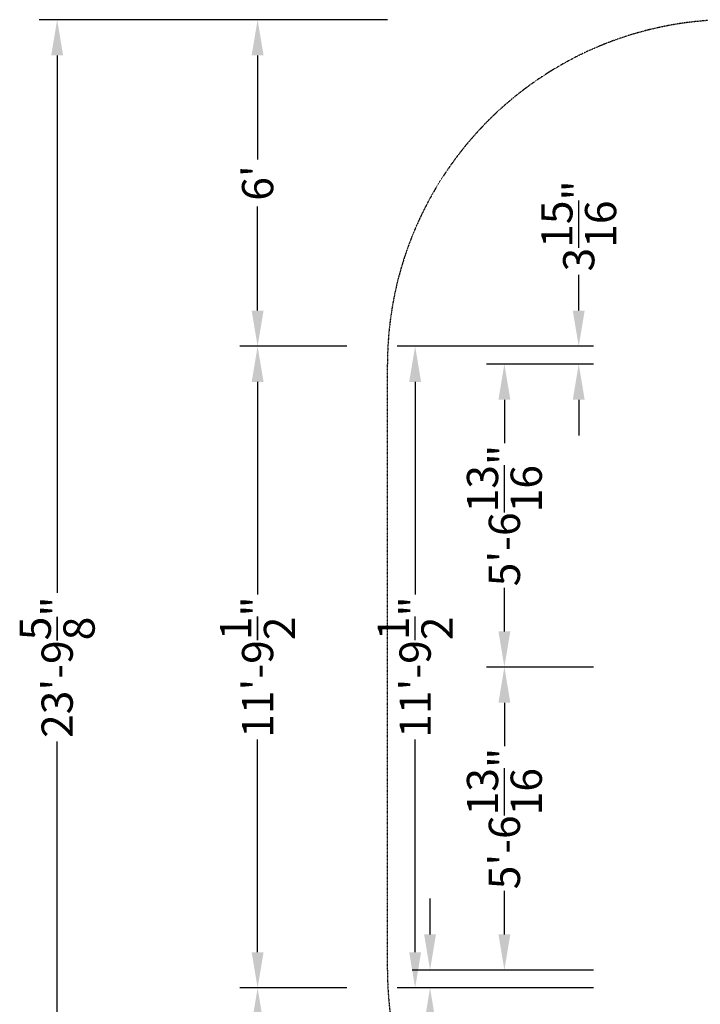
# Model space of a CAD drawing. Units: millimetres. Extents: x -6535 to 5694, y -4714 to 4475.
# Drawn here: x -6535 to -2722, y -1040 to 4475 of the extents above; entities that cross this region are included whole.
import ezdxf

# ---------------------------------------------------------------- set-up
doc = ezdxf.new("R2010")
doc.units = ezdxf.units.MM
doc.linetypes.add('STRICHPUNKT', pattern=[1, 0.5, -0.25, 0, -0.25])
doc.layers.add('BEM-AMERICA', color=7, linetype='Continuous')
doc.layers.add('SICHER-AMERICA', color=7, linetype='STRICHPUNKT')
doc.layers.add('BEM-SI-AMERICA', color=7, linetype='Continuous', lineweight=35)
doc.styles.get("Standard").update_dxf_attribs({"font": 'arial.ttf'})
doc.dimstyles.new("America 1-4''", dxfattribs={"dimscale": 50, "dimtxt": 3.5, "dimasz": 4, "dimexe": 2, "dimexo": 0, "dimgap": 1, "dimtad": 0, "dimdec": 4, "dimlfac": 0.039377, "dimzin": 0, "dimdsep": 46, "dimlunit": 4, "dimtxsty": 'Standard', "dimcen": 2, "dimadec": 0, "dimazin": 0, "dimtfac": 1, "dimtdec": 4, "dimtofl": 0, "dimtmove": 0, "dimatfit": 3, "dimfxl": 2, "dimtolj": 1, "dimtzin": 0, "dimarcsym": 0})

# ---------------------------------------------------------------- blocks, each defined once
blk = doc.blocks.new('*D134')
at = {"layer": 'BEM-SI-AMERICA', "color": 0, "lineweight": -2, "transparency": 16777216}
for p, q in [((-4474.5, 4474.5), (-6424.8, 4474.5)), ((-6324.8, 4274.5), (-6324.8, 1263.6)), ((-6324.8, -2579.1), (-6324.8, 431.8)), ((-4474.5, -2779.1), (-6424.8, -2779.1))]:
    blk.add_line(p, q, dxfattribs=at)
at = {"layer": 'BEM-SI-AMERICA', "color": 0, "transparency": 16777216}
for points in [[(-6358.1, 4274.5), (-6291.5, 4274.5), (-6324.8, 4474.5)], [(-6358.1, -2579.1), (-6291.5, -2579.1), (-6324.8, -2779.1)]]:
    blk.add_solid(points, dxfattribs=at)
at = {"layer": 'BEM-SI-AMERICA', "color": 0, "transparency": 16777216, "insert": (-6324.8, 847.7), "char_height": 175, "attachment_point": 5, "rotation": 90}
blk.add_mtext('\\A1;23\'-9{\\H1.000000x;\\S5/8;}"', dxfattribs=at)
blk = doc.blocks.new('*D135')
at = {"layer": 'BEM-SI-AMERICA', "color": 0, "lineweight": -2, "transparency": 16777216}
for p, q in [((-4474.5, 4474.5), (-5301.9, 4474.5)), ((-5201.9, 4274.5), (-5201.9, 3691)), ((-5201.9, 2845.5), (-5201.9, 3429)), ((-4701.9, 2645.5), (-5301.9, 2645.5))]:
    blk.add_line(p, q, dxfattribs=at)
at = {"layer": 'BEM-SI-AMERICA', "color": 0, "transparency": 16777216}
for points in [[(-5235.2, 4274.5), (-5168.6, 4274.5), (-5201.9, 4474.5)], [(-5235.2, 2845.5), (-5168.6, 2845.5), (-5201.9, 2645.5)]]:
    blk.add_solid(points, dxfattribs=at)
at = {"layer": 'BEM-SI-AMERICA', "color": 0, "transparency": 16777216, "insert": (-5201.9, 3560), "char_height": 175, "attachment_point": 5, "rotation": 90}
blk.add_mtext("\\A1;6'", dxfattribs=at)
blk = doc.blocks.new('*D136')
at = {"layer": 'BEM-AMERICA', "color": 0, "lineweight": -2, "transparency": 16777216}
for p, q in [((-3319.4, 2645.5), (-4419.4, 2645.5)), ((-4319.4, 2445.5), (-4319.4, 1254.7)), ((-4319.4, -748.5), (-4319.4, 442.4)), ((-3319.4, -948.5), (-4419.4, -948.5))]:
    blk.add_line(p, q, dxfattribs=at)
at = {"layer": 'BEM-AMERICA', "color": 0, "transparency": 16777216}
for points in [[(-4352.7, 2445.5), (-4286.1, 2445.5), (-4319.4, 2645.5)], [(-4352.7, -748.5), (-4286.1, -748.5), (-4319.4, -948.5)]]:
    blk.add_solid(points, dxfattribs=at)
at = {"layer": 'BEM-AMERICA', "color": 0, "transparency": 16777216, "insert": (-4319.4, 848.5), "char_height": 175, "attachment_point": 5, "rotation": 90}
blk.add_mtext('\\A1;11\'-9{\\H1.000000x;\\S1/2;}"', dxfattribs=at)
blk = doc.blocks.new('*D137')
at = {"layer": 'BEM-SI-AMERICA', "color": 0, "lineweight": -2, "transparency": 16777216}
for p, q in [((-4703.5, 2645.5), (-5301.9, 2645.5)), ((-5201.9, 2445.5), (-5201.9, 1254.7)), ((-5201.9, -748.5), (-5201.9, 442.4)), ((-4701.9, -948.5), (-5301.9, -948.5))]:
    blk.add_line(p, q, dxfattribs=at)
at = {"layer": 'BEM-SI-AMERICA', "color": 0, "transparency": 16777216}
for points in [[(-5235.2, 2445.5), (-5168.6, 2445.5), (-5201.9, 2645.5)], [(-5235.2, -748.5), (-5168.6, -748.5), (-5201.9, -948.5)]]:
    blk.add_solid(points, dxfattribs=at)
at = {"layer": 'BEM-SI-AMERICA', "color": 0, "transparency": 16777216, "insert": (-5201.9, 848.5), "char_height": 175, "attachment_point": 5, "rotation": 90}
blk.add_mtext('\\A1;11\'-9{\\H1.000000x;\\S1/2;}"', dxfattribs=at)
blk = doc.blocks.new('*D138')
at = {"layer": 'BEM-SI-AMERICA', "color": 0, "lineweight": -2, "transparency": 16777216}
for p, q in [((-4701.9, -948.5), (-5301.9, -948.5)), ((-5201.9, -1148.5), (-5201.9, -1457.8)), ((-5201.9, -2579.1), (-5201.9, -2269.8)), ((-4474.5, -2779.1), (-5301.9, -2779.1))]:
    blk.add_line(p, q, dxfattribs=at)
at = {"layer": 'BEM-SI-AMERICA', "color": 0, "transparency": 16777216}
for points in [[(-5235.2, -1148.5), (-5168.6, -1148.5), (-5201.9, -948.5)], [(-5235.2, -2579.1), (-5168.6, -2579.1), (-5201.9, -2779.1)]]:
    blk.add_solid(points, dxfattribs=at)
at = {"layer": 'BEM-SI-AMERICA', "color": 0, "transparency": 16777216, "insert": (-5201.9, -1863.8), "char_height": 175, "attachment_point": 5, "rotation": 90}
blk.add_mtext('\\A1;6\'-0{\\H1.000000x;\\S1/16;}"', dxfattribs=at)
blk = doc.blocks.new('*D139')
at = {"layer": 'BEM-AMERICA', "color": 0, "lineweight": -2, "transparency": 16777216}
for p, q in [((-3402.9, 2845.5), (-3402.9, 3045.5)), ((-3321, 2645.5), (-3502.9, 2645.5)), ((-3319.4, 2545.5), (-3502.9, 2545.5)), ((-3402.9, 2345.5), (-3402.9, 2145.5))]:
    blk.add_line(p, q, dxfattribs=at)
at = {"layer": 'BEM-AMERICA', "color": 0, "transparency": 16777216}
for points in [[(-3436.3, 2845.5), (-3369.6, 2845.5), (-3402.9, 2645.5)], [(-3436.3, 2345.5), (-3369.6, 2345.5), (-3402.9, 2545.5)]]:
    blk.add_solid(points, dxfattribs=at)
at = {"layer": 'BEM-AMERICA', "color": 0, "transparency": 16777216, "insert": (-3402.9, 3319.6), "char_height": 175, "attachment_point": 5, "rotation": 90}
blk.add_mtext('\\A1;3{\\H1.000000x;\\S15/16;}"', dxfattribs=at)
blk = doc.blocks.new('*D140')
at = {"layer": 'BEM-AMERICA', "color": 0, "lineweight": -2, "transparency": 16777216}
for p, q in [((-3319.4, 848.5), (-3919.4, 848.5)), ((-3819.4, 648.5), (-3819.4, 405.6)), ((-3819.4, -648.5), (-3819.4, -405.5)), ((-3321, -848.5), (-3919.4, -848.5))]:
    blk.add_line(p, q, dxfattribs=at)
at = {"layer": 'BEM-AMERICA', "color": 0, "transparency": 16777216}
for points in [[(-3852.7, 648.5), (-3786.1, 648.5), (-3819.4, 848.5)], [(-3852.7, -648.5), (-3786.1, -648.5), (-3819.4, -848.5)]]:
    blk.add_solid(points, dxfattribs=at)
at = {"layer": 'BEM-AMERICA', "color": 0, "transparency": 16777216, "insert": (-3819.4, 0), "char_height": 175, "attachment_point": 5, "rotation": 90}
blk.add_mtext('\\A1;5\'-6{\\H1.000000x;\\S13/16;}"', dxfattribs=at)
blk = doc.blocks.new('*D141')
at = {"layer": 'BEM-AMERICA', "color": 0, "lineweight": -2, "transparency": 16777216}
for p, q in [((-4235.9, -648.5), (-4235.9, -448.5)), ((-3319.4, -848.5), (-4335.9, -848.5)), ((-3321, -948.5), (-4335.9, -948.5)), ((-4235.9, -1148.5), (-4235.9, -1348.5))]:
    blk.add_line(p, q, dxfattribs=at)
at = {"layer": 'BEM-AMERICA', "color": 0, "transparency": 16777216}
for points in [[(-4269.2, -648.5), (-4202.5, -648.5), (-4235.9, -848.5)], [(-4269.2, -1148.5), (-4202.5, -1148.5), (-4235.9, -948.5)]]:
    blk.add_solid(points, dxfattribs=at)
at = {"layer": 'BEM-AMERICA', "color": 0, "transparency": 16777216, "insert": (-4235.9, -1622.6), "char_height": 175, "attachment_point": 5, "rotation": 90}
blk.add_mtext('\\A1;3{\\H1.000000x;\\S15/16;}"', dxfattribs=at)
blk = doc.blocks.new('*D143')
at = {"layer": 'BEM-AMERICA', "color": 0, "lineweight": -2, "transparency": 16777216}
for p, q in [((-3321, 2545.5), (-3919.4, 2545.5)), ((-3819.4, 2345.5), (-3819.4, 2102.6)), ((-3819.4, 1048.5), (-3819.4, 1291.5)), ((-3319.4, 848.5), (-3919.4, 848.5))]:
    blk.add_line(p, q, dxfattribs=at)
at = {"layer": 'BEM-AMERICA', "color": 0, "transparency": 16777216}
for points in [[(-3852.7, 2345.5), (-3786.1, 2345.5), (-3819.4, 2545.5)], [(-3852.7, 1048.5), (-3786.1, 1048.5), (-3819.4, 848.5)]]:
    blk.add_solid(points, dxfattribs=at)
at = {"layer": 'BEM-AMERICA', "color": 0, "transparency": 16777216, "insert": (-3819.4, 1697), "char_height": 175, "attachment_point": 5, "rotation": 90}
blk.add_mtext('\\A1;5\'-6{\\H1.000000x;\\S13/16;}"', dxfattribs=at)

msp = doc.modelspace()

# ---------------------------------------------------------------- linework, layer by layer
at = {"layer": 'SICHER-AMERICA', "elevation": -1200.00032}
msp.add_lwpolyline([(3341.24676, -2415.29217), (1973.75843, -2415.29217, -0.1569786081), (848.50023, -2777.50074), (-2545.50068, -2777.50074, -0.4142135624), (-4474.5012, -848.50023), (-4474.5012, 2545.50068, -0.4142135624), (-2545.50068, 4474.5012), (848.50023, 4474.5012, -0.4142135624), (2777.50074, 2545.50068), (2777.50074, 2438.49164), (3341.24676, 2438.49164, -0.969645547)], format="xyb", close=True, dxfattribs=at)

# ---------------------------------------------------------------- dimensions: what is measured, and where the dimension line sits
at = {"layer": 'BEM-AMERICA'}
for base, p1, p2, angle, picture, middle in [((-3402.93079, 2645.50398, -1200.00032), (-3319.39272, 2545.50395, -1200.00032), (-3320.9804, 2645.50398, -1200.00032), 270, '*D139', (-3402.93079, 3319.62574, -1200.00032)), ((-4319.39299, 2645.50398, -1200.00032), (-3319.39272, -948.49699, -1200.00032), (-3319.39272, 2645.50398, -1200.00032), 270, '*D136', (-4319.39299, 848.50349, -1200.00032)), ((-3819.39286, 2545.50395, -1200.00032), (-3319.39272, 848.50349, -1200.00032), (-3320.9804, 2545.50395, -1200.00032), 270, '*D143', (-3819.39286, 1697.00372, -1200.00032)), ((-3819.39286, -848.49696, -1200.00032), (-3319.39272, 848.50349, -1200.00032), (-3320.9804, -848.49696, -1200.00032), 90, '*D140', (-3819.39286, 0.00327, -1200.00032)), ((-4235.85492, -948.49699, -1200.00032), (-3319.39272, -848.49696, -1200.00032), (-3320.9804, -948.49699, -1200.00032), 90, '*D141', (-4235.85492, -1622.61875, -1200.00032))]:
    dim = msp.add_linear_dim(base=base, p1=p1, p2=p2, angle=angle, dimstyle="America 1-4''", dxfattribs=at)
    dim.commit()
    dim.dimension.update_dxf_attribs({"geometry": picture, "text_midpoint": middle, "dimtype": 160})
at = {"layer": 'BEM-SI-AMERICA'}
for base, p1, p2, angle, picture, middle in [((-6324.78837, -2779.08842, 6.63195), (-4474.5012, 4474.50447, 6.63195), (-4474.5012, -2779.08842, 6.63195), 270, '*D134', (-6324.78837, 847.70802, 6.63195)), ((-5201.91261, 2645.50398, 6.89576), (-4474.5012, 4474.50447, -1200.00032), (-4701.91248, 2645.50398, -1200.00032), 270, '*D135', (-5201.91261, 3560.00422, 6.89576)), ((-5201.91261, -948.49699, 6.89576), (-4703.50015, 2645.50398, 6.89576), (-4701.91248, -948.49699, -1200.00032), 270, '*D137', (-5201.91261, 848.50349, 6.89576)), ((-5201.91261, -948.49699, 6.89576), (-4474.5012, -2779.08842, 6.63195), (-4701.91248, -948.49699, -1200.00032), 90, '*D138', (-5201.91261, -1863.7927, 6.89576))]:
    dim = msp.add_linear_dim(base=base, p1=p1, p2=p2, angle=angle, dimstyle="America 1-4''", dxfattribs=at)
    dim.commit()
    dim.dimension.update_dxf_attribs({"geometry": picture, "text_midpoint": middle})

doc.saveas('drawing.dxf')
